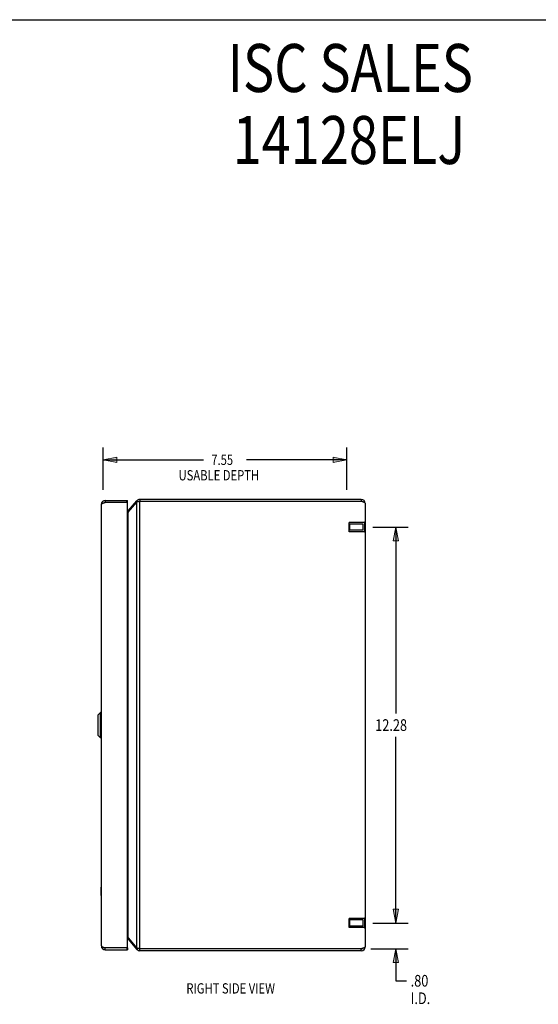
# Model space of a CAD drawing. Units: inches. Extents: x -31.9 to 40.4, y -17.9 to 28.9.
# Drawn here: x 4.5 to 20.6, y -1.6 to 28.9 of the extents above; entities that cross this region are included whole.
import ezdxf

# ---------------------------------------------------------------- set-up
doc = ezdxf.new("R2010")
doc.units = ezdxf.units.IN
doc.header["$MEASUREMENT"] = 0
for name, pattern in [('AI-Linetype-354', [3.166048, 1.583024, -1.583024]), ('AI-Linetype-355', [3.166048, 1.583024, -1.583024]), ('AI-Linetype-356', [3.166048, 1.583024, -1.583024]), ('AI-Linetype-357', [3.166048, 1.583024, -1.583024]), ('AI-Linetype-358', [3.166048, 1.583024, -1.583024]), ('AI-Linetype-359', [3.166048, 1.583024, -1.583024]), ('AI-Linetype-360', [3.166048, 1.583024, -1.583024]), ('AI-Linetype-361', [3.166048, 1.583024, -1.583024]), ('AI-Linetype-61', [3.166048, 1.583024, -1.583024]), ('AI-Linetype-62', [3.166048, 1.583024, -1.583024]), ('AI-Linetype-63', [3.166048, 1.583024, -1.583024]), ('AI-Linetype-64', [3.166048, 1.583024, -1.583024]), ('AI-Linetype-65', [3.166048, 1.583024, -1.583024]), ('AI-Linetype-66', [3.166048, 1.583024, -1.583024]), ('AI-Linetype-67', [3.166048, 1.583024, -1.583024]), ('AI-Linetype-68', [3.166048, 1.583024, -1.583024]), ('AI-Linetype-69', [3.166048, 1.583024, -1.583024]), ('AI-Linetype-70', [3.166048, 1.583024, -1.583024]), ('AI-Linetype-71', [3.166048, 1.583024, -1.583024]), ('AI-Linetype-72', [3.166048, 1.583024, -1.583024]), ('AI-Linetype-73', [3.166048, 1.583024, -1.583024]), ('AI-Linetype-74', [3.166048, 1.583024, -1.583024]), ('AI-Linetype-75', [3.166048, 1.583024, -1.583024]), ('AI-Linetype-76', [3.166048, 1.583024, -1.583024]), ('AI-Linetype-77', [3.166048, 1.583024, -1.583024]), ('AI-Linetype-78', [3.166048, 1.583024, -1.583024])]:
    doc.linetypes.add(name, pattern=pattern)
for name, color, linetype in [('06___PRT_ALL_SURFS', 7, 'Continuous'), ('DEFAULT_2', 7, 'Continuous'), ('DIMENSIONS', 7, 'Continuous')]:
    doc.layers.add(name, color=color, linetype=linetype)

# ---------------------------------------------------------------- blocks, each defined once
blk = doc.blocks.new('block 50')
at = {"layer": 'DIMENSIONS', "color": 2, "insert": (15.549, 6.84), "char_height": 0.3617, "attachment_point": 7}
blk.add_mtext('\\fMyriad Pro|b0|i0|c0|p34;\\W0.8;12.28', dxfattribs=at)
blk = doc.blocks.new('block 51')
at = {"layer": 'DIMENSIONS', "color": 2, "lineweight": 25}
blk.add_lwpolyline([(15.476, 13.161), (16.573, 13.161)], dxfattribs=at)
blk = doc.blocks.new('block 52')
at = {"layer": 'DIMENSIONS', "color": 2, "lineweight": 25}
blk.add_lwpolyline([(15.476, 0.88), (16.573, 0.88)], dxfattribs=at)
blk = doc.blocks.new('block 53')
at = {"layer": 'DIMENSIONS', "color": 2, "lineweight": 25}
blk.add_lwpolyline([(16.19, 13.161), (16.19, 7.383)], dxfattribs=at)
blk = doc.blocks.new('block 54')
at = {"layer": 'DIMENSIONS', "color": 2, "lineweight": 25}
blk.add_lwpolyline([(16.19, 0.88), (16.19, 6.659)], dxfattribs=at)
blk = doc.blocks.new('block 56')
at = {"layer": 'DIMENSIONS'}
h = blk.add_hatch(color=2, dxfattribs=at)
h.dxf.hatch_style = 2
h.paths.add_polyline_path([(16.19, 13.161), (16.105, 12.736), (16.275, 12.736)])
at = {"layer": 'DIMENSIONS', "lineweight": 0}
blk.add_lwpolyline([(16.19, 13.161), (16.105, 12.736), (16.275, 12.736), (16.19, 13.161)], dxfattribs=at)
blk = doc.blocks.new('block 55')
at = {"layer": 'DIMENSIONS'}
blk.add_blockref('block 56', (0, 0), dxfattribs=at)
blk = doc.blocks.new('block 58')
at = {"layer": 'DIMENSIONS'}
h = blk.add_hatch(color=2, dxfattribs=at)
h.dxf.hatch_style = 2
h.paths.add_polyline_path([(16.19, 0.88), (16.275, 1.306), (16.105, 1.306)])
at = {"layer": 'DIMENSIONS', "lineweight": 0}
blk.add_lwpolyline([(16.19, 0.88), (16.275, 1.306), (16.105, 1.306), (16.19, 0.88)], dxfattribs=at)
blk = doc.blocks.new('block 57')
at = {"layer": 'DIMENSIONS'}
blk.add_blockref('block 58', (0, 0), dxfattribs=at)
blk = doc.blocks.new('block 49')
at = {"layer": 'DIMENSIONS'}
for name in ['block 51', 'block 55', 'block 53', 'block 50', 'block 54', 'block 57', 'block 52']:
    blk.add_blockref(name, (0, 0), dxfattribs=at)
blk = doc.blocks.new('block 60')
at = {"layer": 'DIMENSIONS', "color": 2, "char_height": 0.3617, "attachment_point": 7}
for s, insert in [('\\fMyriad Pro|b0|i0|c0|p34;\\W0.8;.80', (16.648, -1.092)), ('\\fMyriad Pro|b0|i0|c0|p34;\\W0.8;I.D.', (16.648, -1.635))]:
    blk.add_mtext(s, dxfattribs=dict(at, insert=insert))
blk = doc.blocks.new('block 61')
at = {"layer": 'DIMENSIONS', "color": 2, "lineweight": 25}
blk.add_lwpolyline([(15.415, 0.081), (16.573, 0.081)], dxfattribs=at)
blk = doc.blocks.new('block 62')
at = {"layer": 'DIMENSIONS', "color": 2, "lineweight": 25}
blk.add_lwpolyline([(15.476, 0.88), (16.573, 0.88)], dxfattribs=at)
blk = doc.blocks.new('block 63')
at = {"layer": 'DIMENSIONS', "color": 2, "lineweight": 25}
blk.add_lwpolyline([(16.19, 0.081), (16.19, -0.912)], dxfattribs=at)
blk = doc.blocks.new('block 64')
at = {"layer": 'DIMENSIONS', "color": 2, "lineweight": 25}
blk.add_lwpolyline([(16.19, -0.912), (16.522, -0.912)], dxfattribs=at)
blk = doc.blocks.new('block 65')
at = {"layer": 'DIMENSIONS', "color": 2, "lineweight": 25}
blk.add_lwpolyline([(16.19, 0.88), (16.19, 1.731)], dxfattribs=at)
blk = doc.blocks.new('block 67')
at = {"layer": 'DIMENSIONS'}
h = blk.add_hatch(color=2, dxfattribs=at)
h.dxf.hatch_style = 2
h.paths.add_polyline_path([(16.19, 0.081), (16.105, -0.345), (16.275, -0.345)])
at = {"layer": 'DIMENSIONS', "lineweight": 0}
blk.add_lwpolyline([(16.19, 0.081), (16.105, -0.345), (16.275, -0.345), (16.19, 0.081)], dxfattribs=at)
blk = doc.blocks.new('block 66')
at = {"layer": 'DIMENSIONS'}
blk.add_blockref('block 67', (0, 0), dxfattribs=at)
blk = doc.blocks.new('block 69')
at = {"layer": 'DIMENSIONS'}
h = blk.add_hatch(color=2, dxfattribs=at)
h.dxf.hatch_style = 2
h.paths.add_polyline_path([(16.19, 0.88), (16.275, 1.306), (16.105, 1.306)])
at = {"layer": 'DIMENSIONS', "lineweight": 0}
blk.add_lwpolyline([(16.19, 0.88), (16.275, 1.306), (16.105, 1.306), (16.19, 0.88)], dxfattribs=at)
blk = doc.blocks.new('block 68')
at = {"layer": 'DIMENSIONS'}
blk.add_blockref('block 69', (0, 0), dxfattribs=at)
blk = doc.blocks.new('block 59')
at = {"layer": 'DIMENSIONS'}
for name in ['block 65', 'block 68', 'block 62', 'block 61', 'block 66', 'block 63', 'block 64', 'block 60']:
    blk.add_blockref(name, (0, 0), dxfattribs=at)
blk = doc.blocks.new('block 182')
at = {"layer": 'DIMENSIONS', "color": 2, "char_height": 0.31915, "attachment_point": 7}
for s, insert in [('\\fMyriad Pro|b0|i0|c0|p34;\\W0.8;7.55', (10.463, 15.091)), ('\\fMyriad Pro|b0|i0|c0|p34;\\W0.8;USABLE DEPTH', (9.448, 14.612))]:
    blk.add_mtext(s, dxfattribs=dict(at, insert=insert))
blk = doc.blocks.new('block 183')
at = {"layer": 'DIMENSIONS', "color": 2, "lineweight": 25}
blk.add_lwpolyline([(14.666, 14.319), (14.666, 15.633)], dxfattribs=at)
blk = doc.blocks.new('block 184')
at = {"layer": 'DIMENSIONS', "color": 2, "lineweight": 25}
blk.add_lwpolyline([(7.112, 14.319), (7.112, 15.633)], dxfattribs=at)
blk = doc.blocks.new('block 185')
at = {"layer": 'DIMENSIONS', "color": 2, "lineweight": 25}
blk.add_lwpolyline([(14.666, 15.25), (11.559, 15.25)], dxfattribs=at)
blk = doc.blocks.new('block 186')
at = {"layer": 'DIMENSIONS', "color": 2, "lineweight": 25}
blk.add_lwpolyline([(7.112, 15.25), (10.219, 15.25)], dxfattribs=at)
blk = doc.blocks.new('block 188')
at = {"layer": 'DIMENSIONS'}
h = blk.add_hatch(color=2, dxfattribs=at)
h.dxf.hatch_style = 2
h.paths.add_polyline_path([(14.666, 15.25), (14.24, 15.336), (14.24, 15.165)])
at = {"layer": 'DIMENSIONS', "lineweight": 0}
blk.add_lwpolyline([(14.666, 15.25), (14.24, 15.336), (14.24, 15.165), (14.666, 15.25)], dxfattribs=at)
blk = doc.blocks.new('block 187')
at = {"layer": 'DIMENSIONS'}
blk.add_blockref('block 188', (0, 0), dxfattribs=at)
blk = doc.blocks.new('block 190')
at = {"layer": 'DIMENSIONS'}
h = blk.add_hatch(color=2, dxfattribs=at)
h.dxf.hatch_style = 2
h.paths.add_polyline_path([(7.112, 15.25), (7.537, 15.165), (7.537, 15.336)])
at = {"layer": 'DIMENSIONS', "lineweight": 0}
blk.add_lwpolyline([(7.112, 15.25), (7.537, 15.165), (7.537, 15.336), (7.112, 15.25)], dxfattribs=at)
blk = doc.blocks.new('block 189')
at = {"layer": 'DIMENSIONS'}
blk.add_blockref('block 190', (0, 0), dxfattribs=at)
blk = doc.blocks.new('block 181')
at = {"layer": 'DIMENSIONS'}
for name in ['block 184', 'block 183', 'block 189', 'block 182', 'block 187', 'block 186', 'block 185']:
    blk.add_blockref(name, (0, 0), dxfattribs=at)
blk = doc.blocks.new('block 191')
at = {"layer": 'DIMENSIONS', "color": 2, "char_height": 1.48936, "attachment_point": 7}
for s, insert in [('\\fMyriad Pro|b0|i0|c0|p34;\\W0.8;ISC SALES', (10.969, 26.661)), ('\\fMyriad Pro|b0|i0|c0|p34;\\W0.8;14128ELJ', (11.123, 24.427))]:
    blk.add_mtext(s, dxfattribs=dict(at, insert=insert))
blk = doc.blocks.new('block 200')
at = {"layer": 'DIMENSIONS', "color": 2, "insert": (9.689, -1.307), "char_height": 0.31915, "attachment_point": 7}
blk.add_mtext('\\fMyriad Pro|b0|i0|c0|p34;\\W0.8;RIGHT SIDE VIEW', dxfattribs=at)
blk = doc.blocks.new('block 207')
at = {"color": 7, "lineweight": 25}
blk.add_lwpolyline([(-31.92, 28.904), (40.42, 28.904)], dxfattribs=at)
blk = doc.blocks.new('block 284')
at = {"color": 3, "lineweight": 25}
blk.add_lwpolyline([(7.159, 13.927), (7.172, 13.931)], dxfattribs=at)
blk = doc.blocks.new('block 285')
at = {"color": 3, "lineweight": 25}
blk.add_lwpolyline([(15.117, 0.021), (8.244, 0.021)], dxfattribs=at)
blk = doc.blocks.new('block 286')
at = {"color": 3, "lineweight": 25}
blk.add_lwpolyline([(8.244, 0.081), (8.229, 0.084), (8.221, 0.085), (8.214, 0.087), (8.207, 0.089), (8.2, 0.09), (8.193, 0.092), (8.186, 0.093), (8.18, 0.095), (8.174, 0.096), (8.168, 0.098), (8.162, 0.099), (8.157, 0.101), (8.152, 0.102)], dxfattribs=at)
blk = doc.blocks.new('block 287')
at = {"color": 3, "lineweight": 25}
blk.add_lwpolyline([(7.862, 0.443), (7.863, 0.441), (7.868, 0.437), (7.873, 0.433), (7.877, 0.429), (7.881, 0.424), (7.885, 0.42), (7.889, 0.416)], dxfattribs=at)
blk = doc.blocks.new('block 288')
at = {"color": 3, "lineweight": 25}
blk.add_lwpolyline([(7.889, 13.626), (7.885, 13.622), (7.881, 13.618), (7.877, 13.613), (7.873, 13.609), (7.868, 13.605), (7.863, 13.6), (7.862, 13.599)], dxfattribs=at)
blk = doc.blocks.new('block 289')
at = {"color": 3, "lineweight": 25}
blk.add_lwpolyline([(7.889, 13.665), (8.152, 13.978)], dxfattribs=at)
blk = doc.blocks.new('block 290')
at = {"color": 3, "lineweight": 25}
blk.add_lwpolyline([(7.889, 13.626), (8.152, 13.939)], dxfattribs=at)
blk = doc.blocks.new('block 291')
at = {"color": 3, "lineweight": 25}
blk.add_lwpolyline([(7.172, 0.051), (7.862, 0.051)], dxfattribs=at)
blk = doc.blocks.new('block 292')
at = {"color": 3, "lineweight": 25}
blk.add_lwpolyline([(15.117, 0.081), (8.244, 0.081)], dxfattribs=at)
blk = doc.blocks.new('block 293')
at = {"color": 3, "lineweight": 25}
blk.add_lwpolyline([(7.847, 0.111), (7.172, 0.111)], dxfattribs=at)
blk = doc.blocks.new('block 294')
at = {"color": 7, "lineweight": 25}
blk.add_lwpolyline([(7.847, 0.111), (7.862, 0.111)], dxfattribs=at)
blk = doc.blocks.new('block 295')
at = {"color": 3, "lineweight": 25}
blk.add_lwpolyline([(7.889, 0.377), (8.152, 0.064)], dxfattribs=at)
blk = doc.blocks.new('block 296')
at = {"color": 3, "lineweight": 25}
blk.add_lwpolyline([(7.889, 0.416), (8.152, 0.102)], dxfattribs=at)
blk = doc.blocks.new('block 297')
at = {"color": 7, "lineweight": 25}
blk.add_lwpolyline([(7.048, 1.733), (7.052, 1.733)], dxfattribs=at)
blk = doc.blocks.new('block 298')
at = {"color": 7, "lineweight": 25}
blk.add_lwpolyline([(7.048, 1.989), (7.052, 1.989)], dxfattribs=at)
blk = doc.blocks.new('block 299')
at = {"color": 3, "lineweight": 25}
blk.add_lwpolyline([(7.052, 0.171), (7.052, 0.169), (7.052, 0.167), (7.053, 0.165), (7.054, 0.163), (7.056, 0.161), (7.058, 0.159), (7.06, 0.157), (7.062, 0.155), (7.065, 0.153), (7.068, 0.151), (7.071, 0.149), (7.075, 0.147), (7.078, 0.145), (7.083, 0.143), (7.087, 0.141), (7.091, 0.139), (7.096, 0.137), (7.101, 0.135), (7.106, 0.133), (7.112, 0.131), (7.117, 0.129), (7.123, 0.127), (7.129, 0.125), (7.135, 0.123), (7.141, 0.121), (7.147, 0.119), (7.153, 0.117), (7.159, 0.115), (7.172, 0.111)], dxfattribs=at)
blk = doc.blocks.new('block 300')
at = {"color": 3, "lineweight": 25}
blk.add_lwpolyline([(7.052, 13.871), (7.052, 13.873), (7.052, 13.875), (7.053, 13.877), (7.054, 13.879), (7.056, 13.881), (7.058, 13.883), (7.06, 13.885), (7.062, 13.887), (7.065, 13.889), (7.068, 13.891), (7.071, 13.893), (7.075, 13.895), (7.078, 13.897), (7.083, 13.899), (7.087, 13.901), (7.091, 13.903), (7.096, 13.905), (7.101, 13.907), (7.106, 13.909), (7.112, 13.911), (7.117, 13.913), (7.123, 13.915), (7.129, 13.917), (7.135, 13.919), (7.141, 13.921), (7.147, 13.923), (7.153, 13.925), (7.159, 13.927)], dxfattribs=at)
blk = doc.blocks.new('block 301')
at = {"color": 7, "lineweight": 25}
blk.add_lwpolyline([(6.945, 7.327), (6.945, 6.715)], dxfattribs=at)
blk = doc.blocks.new('block 302')
at = {"color": 7, "lineweight": 25}
blk.add_lwpolyline([(6.947, 7.332), (6.947, 6.71)], dxfattribs=at)
blk = doc.blocks.new('block 303')
at = {"color": 7, "lineweight": 25}
blk.add_lwpolyline([(7.03, 6.627), (7.03, 7.415)], dxfattribs=at)
blk = doc.blocks.new('block 304')
at = {"color": 7, "lineweight": 25}
blk.add_lwpolyline([(7.048, 1.733), (7.048, 1.989)], dxfattribs=at)
blk = doc.blocks.new('block 305')
at = {"color": 7, "lineweight": 25}
blk.add_lwpolyline([(7.049, 7.415), (7.049, 6.627)], dxfattribs=at)
blk = doc.blocks.new('block 306')
at = {"color": 3, "lineweight": 25}
blk.add_lwpolyline([(7.052, 0.171), (7.052, 13.871)], dxfattribs=at)
blk = doc.blocks.new('block 307')
at = {"color": 7, "lineweight": 25}
blk.add_lwpolyline([(7.172, 13.991), (7.172, 13.931)], dxfattribs=at)
blk = doc.blocks.new('block 308')
at = {"color": 7, "lineweight": 25}
blk.add_lwpolyline([(7.172, 0.051), (7.172, 0.111)], dxfattribs=at)
blk = doc.blocks.new('block 309')
at = {"color": 7, "lineweight": 25}
blk.add_lwpolyline([(7.847, 0.111), (7.847, 0.051)], dxfattribs=at)
blk = doc.blocks.new('block 310')
at = {"color": 7, "lineweight": 25}
blk.add_lwpolyline([(7.847, 13.931), (7.847, 13.991)], dxfattribs=at)
blk = doc.blocks.new('block 311')
at = {"color": 7, "lineweight": 25}
blk.add_lwpolyline([(7.862, 0.111), (7.862, 0.051)], dxfattribs=at)
blk = doc.blocks.new('block 312')
at = {"color": 3, "lineweight": 25}
blk.add_lwpolyline([(7.862, 0.126), (7.862, 13.916)], dxfattribs=at)
blk = doc.blocks.new('block 313')
at = {"color": 7, "lineweight": 25}
blk.add_lwpolyline([(7.862, 13.931), (7.862, 13.991)], dxfattribs=at)
blk = doc.blocks.new('block 314')
at = {"color": 3, "lineweight": 25}
blk.add_lwpolyline([(7.889, 0.416), (7.889, 13.626)], dxfattribs=at)
blk = doc.blocks.new('block 315')
at = {"color": 3, "lineweight": 25}
blk.add_lwpolyline([(8.152, 0.102), (8.152, 13.939)], dxfattribs=at)
blk = doc.blocks.new('block 316')
at = {"color": 7, "lineweight": 25}
blk.add_lwpolyline([(8.244, 14.021), (8.244, 13.961)], dxfattribs=at)
blk = doc.blocks.new('block 317')
at = {"color": 7, "lineweight": 25}
blk.add_lwpolyline([(8.244, 0.021), (8.244, 0.081)], dxfattribs=at)
blk = doc.blocks.new('block 318')
at = {"color": 3, "lineweight": 25}
blk.add_lwpolyline([(8.244, 0.081), (8.244, 13.961)], dxfattribs=at)
blk = doc.blocks.new('block 319')
at = {"color": 7, "lineweight": 25}
blk.add_lwpolyline([(7.03, 7.415), (6.947, 7.332)], dxfattribs=at)
blk = doc.blocks.new('block 320')
at = {"color": 7, "lineweight": 25}
blk.add_lwpolyline([(7.03, 6.627), (6.947, 6.71)], dxfattribs=at)
blk = doc.blocks.new('block 321')
at = {"color": 7, "lineweight": 25}
blk.add_lwpolyline([(7.049, 6.627), (7.03, 6.627)], dxfattribs=at)
blk = doc.blocks.new('block 322')
at = {"color": 7, "lineweight": 25}
blk.add_lwpolyline([(7.049, 7.415), (7.03, 7.415)], dxfattribs=at)
blk = doc.blocks.new('block 323')
at = {"color": 7, "lineweight": 25}
blk.add_lwpolyline([(7.889, 0.377), (7.908, 0.393)], dxfattribs=at)
blk = doc.blocks.new('block 324')
at = {"color": 7, "lineweight": 25}
blk.add_lwpolyline([(7.889, 13.665), (7.908, 13.649)], dxfattribs=at)
blk = doc.blocks.new('block 325')
at = {"color": 7, "lineweight": 25}
blk.add_lwpolyline([(8.152, 0.064), (8.187, 0.093)], dxfattribs=at)
blk = doc.blocks.new('block 326')
at = {"color": 7, "lineweight": 25}
blk.add_lwpolyline([(8.152, 13.978), (8.187, 13.949)], dxfattribs=at)
blk = doc.blocks.new('block 327')
at = {"color": 7, "lineweight": 25}
blk.add_lwpolyline([(15.117, 14.021), (15.117, 13.961)], dxfattribs=at)
blk = doc.blocks.new('block 328')
at = {"color": 7, "lineweight": 25}
blk.add_lwpolyline([(15.117, 0.021), (15.117, 0.081)], dxfattribs=at)
blk = doc.blocks.new('block 329')
at = {"color": 3, "lineweight": 25}
blk.add_lwpolyline([(15.237, 13.901), (15.237, 0.141)], dxfattribs=at)
blk = doc.blocks.new('block 330')
at = {"color": 3, "lineweight": 25}
blk.add_lwpolyline([(15.237, 13.901), (15.237, 13.903), (15.236, 13.906), (15.234, 13.908), (15.233, 13.911), (15.23, 13.913), (15.228, 13.916), (15.224, 13.918), (15.221, 13.921), (15.217, 13.923), (15.212, 13.926), (15.207, 13.928), (15.202, 13.931), (15.196, 13.933), (15.19, 13.936), (15.183, 13.938), (15.177, 13.941), (15.17, 13.943), (15.163, 13.946), (15.155, 13.948), (15.148, 13.951), (15.14, 13.953), (15.132, 13.956), (15.125, 13.958), (15.117, 13.961)], dxfattribs=at)
blk = doc.blocks.new('block 331')
at = {"color": 3, "lineweight": 25}
blk.add_lwpolyline([(15.237, 0.141), (15.237, 0.138), (15.236, 0.136), (15.234, 0.133), (15.233, 0.131), (15.23, 0.128), (15.228, 0.126), (15.224, 0.123), (15.221, 0.121), (15.217, 0.118), (15.212, 0.116), (15.207, 0.113), (15.202, 0.111), (15.196, 0.108), (15.19, 0.106), (15.183, 0.103), (15.177, 0.101), (15.17, 0.098), (15.163, 0.096), (15.155, 0.093), (15.148, 0.091), (15.14, 0.088), (15.132, 0.086), (15.125, 0.083), (15.117, 0.081)], dxfattribs=at)
blk = doc.blocks.new('block 332')
at = {"color": 7, "lineweight": 25}
blk.add_lwpolyline([(7.862, 13.931), (7.847, 13.931)], dxfattribs=at)
blk = doc.blocks.new('block 333')
at = {"color": 3, "lineweight": 25}
blk.add_lwpolyline([(7.847, 13.931), (7.172, 13.931)], dxfattribs=at)
blk = doc.blocks.new('block 334')
at = {"color": 3, "lineweight": 25}
blk.add_lwpolyline([(15.117, 13.961), (8.244, 13.961)], dxfattribs=at)
blk = doc.blocks.new('block 335')
at = {"color": 3, "lineweight": 25}
blk.add_lwpolyline([(7.172, 13.991), (7.862, 13.991)], dxfattribs=at)
blk = doc.blocks.new('block 336')
at = {"color": 3, "lineweight": 25}
blk.add_lwpolyline([(15.117, 14.021), (8.244, 14.021)], dxfattribs=at)
blk = doc.blocks.new('block 337')
at = {"color": 3, "lineweight": 25}
blk.add_lwpolyline([(8.229, 13.958), (8.221, 13.956), (8.214, 13.955), (8.207, 13.953), (8.2, 13.952), (8.193, 13.95), (8.186, 13.949), (8.18, 13.947), (8.174, 13.946), (8.168, 13.944), (8.162, 13.943), (8.157, 13.941), (8.152, 13.939)], dxfattribs=at)
blk = doc.blocks.new('block 338')
at = {"color": 3, "lineweight": 25}
blk.add_lwpolyline([(8.244, 13.961), (8.229, 13.958)], dxfattribs=at)
blk = doc.blocks.new('block 991')
at = {"color": 3, "lineweight": 25}
blk.add_open_spline([(7.172, 13.991), (7.105, 13.991), (7.052, 13.937), (7.052, 13.871)], degree=3, dxfattribs=at)
blk = doc.blocks.new('block 992')
at = {"color": 3, "lineweight": 25}
blk.add_open_spline([(7.052, 0.171), (7.052, 0.105), (7.105, 0.051), (7.172, 0.051)], degree=3, dxfattribs=at)
blk = doc.blocks.new('block 993')
at = {"color": 3, "lineweight": 25}
blk.add_open_spline([(15.237, 13.901), (15.237, 13.967), (15.183, 14.021), (15.117, 14.021)], degree=3, dxfattribs=at)
blk = doc.blocks.new('block 994')
at = {"color": 3, "lineweight": 25}
blk.add_open_spline([(15.117, 0.021), (15.183, 0.021), (15.237, 0.075), (15.237, 0.141)], degree=3, dxfattribs=at)
blk = doc.blocks.new('block 995')
at = {"color": 3, "lineweight": 25}
blk.add_open_spline([(8.244, 14.021), (8.208, 14.021), (8.175, 14.005), (8.152, 13.978)], degree=3, dxfattribs=at)
blk = doc.blocks.new('block 996')
at = {"color": 3, "lineweight": 25}
blk.add_open_spline([(8.152, 0.064), (8.175, 0.037), (8.208, 0.021), (8.244, 0.021)], degree=3, dxfattribs=at)
blk = doc.blocks.new('block 997')
at = {"color": 7, "lineweight": 25}
blk.add_open_spline([(7.172, 13.931), (7.159, 13.931), (7.147, 13.927), (7.137, 13.92)], degree=3, dxfattribs=at)
blk = doc.blocks.new('block 998')
at = {"color": 7, "lineweight": 25}
blk.add_open_spline([(7.137, 0.122), (7.147, 0.115), (7.159, 0.111), (7.172, 0.111)], degree=3, dxfattribs=at)
blk = doc.blocks.new('block 999')
at = {"color": 7, "lineweight": 25}
blk.add_open_spline([(15.152, 13.95), (15.142, 13.957), (15.129, 13.961), (15.117, 13.961)], degree=3, dxfattribs=at)
blk = doc.blocks.new('block 1000')
at = {"color": 7, "lineweight": 25}
blk.add_open_spline([(15.117, 0.081), (15.129, 0.081), (15.142, 0.085), (15.152, 0.092)], degree=3, dxfattribs=at)
blk = doc.blocks.new('block 1001')
at = {"color": 7, "lineweight": 25}
blk.add_open_spline([(8.244, 13.961), (8.236, 13.961), (8.228, 13.959), (8.22, 13.956)], degree=3, dxfattribs=at)
blk = doc.blocks.new('block 1002')
at = {"color": 7, "lineweight": 25}
blk.add_open_spline([(8.22, 0.086), (8.228, 0.083), (8.236, 0.081), (8.244, 0.081)], degree=3, dxfattribs=at)
blk = doc.blocks.new('block 1003')
at = {"color": 3, "lineweight": 25}
blk.add_open_spline([(7.862, 13.646), (7.872, 13.65), (7.882, 13.656), (7.889, 13.665)], degree=3, dxfattribs=at)
blk = doc.blocks.new('block 1004')
at = {"color": 3, "lineweight": 25}
blk.add_open_spline([(7.889, 0.377), (7.882, 0.386), (7.872, 0.392), (7.862, 0.396)], degree=3, dxfattribs=at)
blk = doc.blocks.new('block 1005')
at = {"color": 3, "lineweight": 25}
blk.add_open_spline([(7.847, 0.111), (7.855, 0.111), (7.862, 0.118), (7.862, 0.126)], degree=3, dxfattribs=at)
blk = doc.blocks.new('block 1006')
at = {"color": 3, "lineweight": 25}
blk.add_open_spline([(7.862, 13.916), (7.862, 13.924), (7.855, 13.931), (7.847, 13.931)], degree=3, dxfattribs=at)
blk = doc.blocks.new('block 1007')
at = {"color": 7, "lineweight": 25}
blk.add_open_spline([(6.947, 7.332), (6.945, 7.33), (6.945, 7.329), (6.945, 7.327)], degree=3, dxfattribs=at)
blk = doc.blocks.new('block 1008')
at = {"color": 7, "lineweight": 25}
blk.add_open_spline([(6.945, 6.715), (6.945, 6.713), (6.945, 6.711), (6.947, 6.71)], degree=3, dxfattribs=at)
blk = doc.blocks.new('block 1009')
at = {"color": 7, "lineweight": 25}
blk.add_open_spline([(7.052, 7.412), (7.052, 7.414), (7.05, 7.415), (7.049, 7.415)], degree=3, dxfattribs=at)
blk = doc.blocks.new('block 1010')
at = {"color": 7, "lineweight": 25}
blk.add_open_spline([(7.049, 6.627), (7.05, 6.627), (7.052, 6.628), (7.052, 6.63)], degree=3, dxfattribs=at)
blk = doc.blocks.new('block 1189')
at = {"layer": 'DEFAULT_2', "color": 253, "linetype": 'AI-Linetype-61', "lineweight": 25}
blk.add_lwpolyline([(15.22, 0.74), (14.741, 0.74)], dxfattribs=at)
blk = doc.blocks.new('block 1190')
at = {"layer": 'DEFAULT_2', "color": 253, "linetype": 'AI-Linetype-62', "lineweight": 25}
blk.add_lwpolyline([(15.178, 0.785), (14.751, 0.785)], dxfattribs=at)
blk = doc.blocks.new('block 1191')
at = {"layer": 'DEFAULT_2', "color": 253, "linetype": 'AI-Linetype-63', "lineweight": 25}
blk.add_lwpolyline([(15.178, 0.975), (14.751, 0.975)], dxfattribs=at)
blk = doc.blocks.new('block 1192')
at = {"layer": 'DEFAULT_2', "color": 253, "linetype": 'AI-Linetype-64', "lineweight": 25}
blk.add_lwpolyline([(15.22, 1.02), (14.741, 1.02)], dxfattribs=at)
blk = doc.blocks.new('block 1193')
at = {"layer": 'DEFAULT_2', "color": 253, "linetype": 'AI-Linetype-65', "lineweight": 25}
blk.add_lwpolyline([(14.751, 13.066), (14.741, 13.056)], dxfattribs=at)
blk = doc.blocks.new('block 1194')
at = {"layer": 'DEFAULT_2', "color": 253, "linetype": 'AI-Linetype-66', "lineweight": 25}
blk.add_lwpolyline([(14.751, 0.975), (14.741, 0.985)], dxfattribs=at)
blk = doc.blocks.new('block 1195')
at = {"layer": 'DEFAULT_2', "color": 253, "linetype": 'AI-Linetype-67', "lineweight": 25}
blk.add_lwpolyline([(14.741, 0.74), (14.741, 1.02)], dxfattribs=at)
blk = doc.blocks.new('block 1196')
at = {"layer": 'DEFAULT_2', "color": 253, "linetype": 'AI-Linetype-68', "lineweight": 25}
blk.add_lwpolyline([(14.741, 13.021), (14.741, 13.301)], dxfattribs=at)
blk = doc.blocks.new('block 1197')
at = {"layer": 'DEFAULT_2', "color": 253, "linetype": 'AI-Linetype-69', "lineweight": 25}
blk.add_lwpolyline([(14.751, 13.256), (14.751, 13.066)], dxfattribs=at)
blk = doc.blocks.new('block 1198')
at = {"layer": 'DEFAULT_2', "color": 253, "linetype": 'AI-Linetype-70', "lineweight": 25}
blk.add_lwpolyline([(14.751, 0.975), (14.751, 0.785)], dxfattribs=at)
blk = doc.blocks.new('block 1199')
at = {"layer": 'DEFAULT_2', "color": 253, "linetype": 'AI-Linetype-71', "lineweight": 25}
blk.add_lwpolyline([(15.178, 0.785), (15.178, 0.975)], dxfattribs=at)
blk = doc.blocks.new('block 1200')
at = {"layer": 'DEFAULT_2', "color": 253, "linetype": 'AI-Linetype-72', "lineweight": 25}
blk.add_lwpolyline([(15.178, 13.066), (15.178, 13.256)], dxfattribs=at)
blk = doc.blocks.new('block 1201')
at = {"layer": 'DEFAULT_2', "color": 253, "linetype": 'AI-Linetype-73', "lineweight": 25}
blk.add_lwpolyline([(15.22, 13.021), (14.741, 13.021)], dxfattribs=at)
blk = doc.blocks.new('block 1202')
at = {"layer": 'DEFAULT_2', "color": 253, "linetype": 'AI-Linetype-74', "lineweight": 25}
blk.add_lwpolyline([(15.178, 13.066), (14.751, 13.066)], dxfattribs=at)
blk = doc.blocks.new('block 1203')
at = {"layer": 'DEFAULT_2', "color": 253, "linetype": 'AI-Linetype-75', "lineweight": 25}
blk.add_lwpolyline([(15.178, 13.256), (14.751, 13.256)], dxfattribs=at)
blk = doc.blocks.new('block 1204')
at = {"layer": 'DEFAULT_2', "color": 253, "linetype": 'AI-Linetype-76', "lineweight": 25}
blk.add_lwpolyline([(15.22, 13.301), (14.741, 13.301)], dxfattribs=at)
blk = doc.blocks.new('block 1205')
at = {"layer": 'DEFAULT_2', "color": 253, "linetype": 'AI-Linetype-77', "lineweight": 25}
blk.add_lwpolyline([(14.751, 0.785), (14.741, 0.775)], dxfattribs=at)
blk = doc.blocks.new('block 1206')
at = {"layer": 'DEFAULT_2', "color": 253, "linetype": 'AI-Linetype-78', "lineweight": 25}
blk.add_lwpolyline([(14.751, 13.256), (14.741, 13.266)], dxfattribs=at)
blk = doc.blocks.new('block 1739')
at = {"layer": '06___PRT_ALL_SURFS', "color": 253, "linetype": 'AI-Linetype-354', "lineweight": 25}
blk.add_lwpolyline([(15.237, 0.724), (15.22, 0.724)], dxfattribs=at)
blk = doc.blocks.new('block 1740')
at = {"layer": '06___PRT_ALL_SURFS', "color": 7, "lineweight": 25}
blk.add_lwpolyline([(15.241, 0.724), (15.237, 0.724)], dxfattribs=at)
blk = doc.blocks.new('block 1741')
at = {"layer": '06___PRT_ALL_SURFS', "color": 253, "linetype": 'AI-Linetype-355', "lineweight": 25}
blk.add_lwpolyline([(15.237, 0.88), (15.22, 0.88)], dxfattribs=at)
blk = doc.blocks.new('block 1742')
at = {"layer": '06___PRT_ALL_SURFS', "color": 7, "lineweight": 25}
blk.add_lwpolyline([(15.241, 0.88), (15.237, 0.88)], dxfattribs=at)
blk = doc.blocks.new('block 1743')
at = {"layer": '06___PRT_ALL_SURFS', "color": 253, "linetype": 'AI-Linetype-356', "lineweight": 25}
blk.add_lwpolyline([(15.237, 1.036), (15.22, 1.036)], dxfattribs=at)
blk = doc.blocks.new('block 1744')
at = {"layer": '06___PRT_ALL_SURFS', "color": 7, "lineweight": 25}
blk.add_lwpolyline([(15.241, 1.036), (15.237, 1.036)], dxfattribs=at)
blk = doc.blocks.new('block 1745')
at = {"layer": '06___PRT_ALL_SURFS', "color": 253, "linetype": 'AI-Linetype-357', "lineweight": 25}
blk.add_lwpolyline([(15.22, 13.317), (15.22, 13.005)], dxfattribs=at)
blk = doc.blocks.new('block 1746')
at = {"layer": '06___PRT_ALL_SURFS', "color": 253, "linetype": 'AI-Linetype-358', "lineweight": 25}
blk.add_lwpolyline([(15.22, 1.036), (15.22, 0.724)], dxfattribs=at)
blk = doc.blocks.new('block 1747')
at = {"layer": '06___PRT_ALL_SURFS', "color": 7, "lineweight": 25}
blk.add_lwpolyline([(15.241, 13.317), (15.241, 13.005)], dxfattribs=at)
blk = doc.blocks.new('block 1748')
at = {"layer": '06___PRT_ALL_SURFS', "color": 7, "lineweight": 25}
blk.add_lwpolyline([(15.241, 1.036), (15.241, 0.724)], dxfattribs=at)
blk = doc.blocks.new('block 1749')
at = {"layer": '06___PRT_ALL_SURFS', "color": 253, "linetype": 'AI-Linetype-359', "lineweight": 25}
blk.add_lwpolyline([(15.237, 13.005), (15.22, 13.005)], dxfattribs=at)
blk = doc.blocks.new('block 1750')
at = {"layer": '06___PRT_ALL_SURFS', "color": 7, "lineweight": 25}
blk.add_lwpolyline([(15.241, 13.005), (15.237, 13.005)], dxfattribs=at)
blk = doc.blocks.new('block 1751')
at = {"layer": '06___PRT_ALL_SURFS', "color": 253, "linetype": 'AI-Linetype-360', "lineweight": 25}
blk.add_lwpolyline([(15.237, 13.161), (15.22, 13.161)], dxfattribs=at)
blk = doc.blocks.new('block 1752')
at = {"layer": '06___PRT_ALL_SURFS', "color": 7, "lineweight": 25}
blk.add_lwpolyline([(15.241, 13.161), (15.237, 13.161)], dxfattribs=at)
blk = doc.blocks.new('block 1753')
at = {"layer": '06___PRT_ALL_SURFS', "color": 253, "linetype": 'AI-Linetype-361', "lineweight": 25}
blk.add_lwpolyline([(15.237, 13.317), (15.22, 13.317)], dxfattribs=at)
blk = doc.blocks.new('block 1754')
at = {"layer": '06___PRT_ALL_SURFS', "color": 7, "lineweight": 25}
blk.add_lwpolyline([(15.241, 13.317), (15.237, 13.317)], dxfattribs=at)

msp = doc.modelspace()

# ---------------------------------------------------------------- block references
for name in ['block 207', 'block 991', 'block 300', 'block 306', 'block 997', 'block 284', 'block 307', 'block 335', 'block 333', 'block 310', 'block 332', 'block 1006', 'block 313', 'block 312', 'block 289', 'block 290', 'block 995', 'block 326', 'block 337', 'block 315', 'block 1001', 'block 338', 'block 316', 'block 336', 'block 318', 'block 334', 'block 327', 'block 993', 'block 330', 'block 999', 'block 329', 'block 1003', 'block 288', 'block 324', 'block 314', 'block 1007', 'block 319', 'block 302', 'block 303', 'block 322', 'block 305', 'block 1009', 'block 301', 'block 1008', 'block 320', 'block 321', 'block 1010', 'block 298', 'block 304', 'block 297', 'block 287', 'block 1004', 'block 296', 'block 323', 'block 295', 'block 299', 'block 992', 'block 998', 'block 293', 'block 308', 'block 291', 'block 1005', 'block 294', 'block 309', 'block 311', 'block 286', 'block 325', 'block 996', 'block 1002', 'block 292', 'block 317', 'block 285', 'block 331', 'block 994', 'block 1000', 'block 328']:
    msp.add_blockref(name, (0, 0))
at = {"layer": '06___PRT_ALL_SURFS'}
for name in ['block 1745', 'block 1753', 'block 1751', 'block 1754', 'block 1752', 'block 1747', 'block 1749', 'block 1750', 'block 1743', 'block 1746', 'block 1744', 'block 1748', 'block 1741', 'block 1739', 'block 1742', 'block 1740']:
    msp.add_blockref(name, (0, 0), dxfattribs=at)
at = {"layer": 'DEFAULT_2'}
for name in ['block 1196', 'block 1204', 'block 1206', 'block 1197', 'block 1203', 'block 1200', 'block 1193', 'block 1201', 'block 1202', 'block 1192', 'block 1195', 'block 1194', 'block 1191', 'block 1198', 'block 1199', 'block 1205', 'block 1189', 'block 1190']:
    msp.add_blockref(name, (0, 0), dxfattribs=at)
at = {"layer": 'DIMENSIONS'}
for name in ['block 191', 'block 181', 'block 49', 'block 59', 'block 200']:
    msp.add_blockref(name, (0, 0), dxfattribs=at)

doc.saveas('drawing.dxf')
